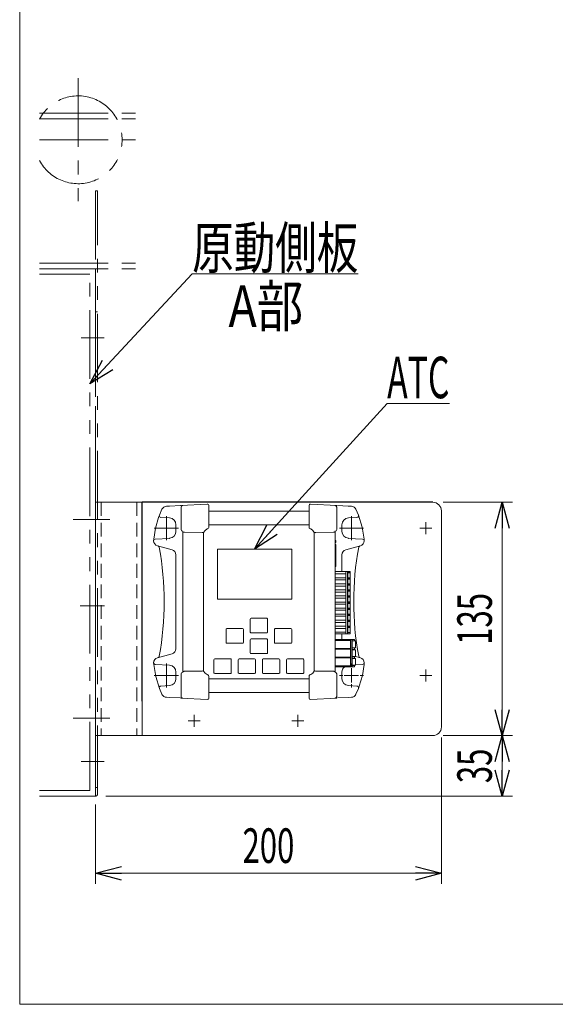
# Model space of a CAD drawing. Units: millimetres. Extents: x -1432 to 1432, y -965 to 965.
# Drawn here: x 570 to 879, y -308 to 261 of the extents above; entities that cross this region are included whole.
import ezdxf
from ezdxf.enums import TextEntityAlignment as Align

# ---------------------------------------------------------------- set-up
doc = ezdxf.new("R2010")
doc.units = ezdxf.units.MM
doc.header["$LTSCALE"] = 1.25
for name, pattern in [('CENTER', [50.8, 31.75, -6.35, 6.35, -6.35]), ('CENTERX2', [101.6, 63.5, -12.7, 12.7, -12.7]), ('DASHED2', [9.525, 6.35, -3.175]), ('PHANTOM', [63.5, 31.75, -6.35, 6.35, -6.35, 6.35, -6.35])]:
    doc.linetypes.add(name, pattern=pattern)
for name, color, linetype in [('_a-1_', 7, 'Continuous'), ('Layer0031', 7, 'Continuous'), ('Layer0032', 7, 'Continuous'), ('Layer0036', 7, 'Continuous'), ('Layer0064', 7, 'Continuous')]:
    doc.layers.add(name, color=color, linetype=linetype)
doc.styles.add('dcStyle0', font='ＭＳ Ｐゴシック')
doc.dimstyles.new('dc_Rotated', dxfattribs={"dimtxt": 20, "dimasz": 15.00113, "dimexe": 6, "dimexo": 5, "dimgap": 6, "dimtad": 3, "dimdec": 3, "dimdsep": 46, "dimtxsty": 'dcStyle0', "dimblk1": 'OPEN30', "dimblk2": 'OPEN30', "dimsah": 1, "dimcen": 0.09, "dimclrd": 2, "dimclre": 2, "dimclrt": 2, "dimadec": 0, "dimazin": 2, "dimtfac": 1, "dimtdec": 4, "dimtmove": 0, "dimatfit": 3, "dimfxl": 1, "dimarcsym": 1})

# ---------------------------------------------------------------- blocks, each defined once
blk = doc.blocks.new('DC_GROUP_W_MCTR_S_040_1_479')
at = {"layer": 'Layer0064', "color": 3, "linetype": 'CENTERX2', "lineweight": 13}
for p, q in [((654.54, -113.04), (654.54, -111.04)), ((649.54, -118.04), (647.54, -118.04)), ((659.54, -118.04), (661.54, -118.04)), ((654.54, -123.04), (654.54, -125.04))]:
    blk.add_line(p, q, dxfattribs=at)
blk = doc.blocks.new('DC_GROUP_W_MCTR_S_040_1_480')
at = {"layer": 'Layer0064', "color": 3, "linetype": 'CENTERX2', "lineweight": 13}
for p, q in [((761.54, -113.04), (761.54, -111.04)), ((756.54, -118.04), (754.54, -118.04)), ((766.54, -118.04), (768.54, -118.04)), ((761.54, -123.04), (761.54, -125.04))]:
    blk.add_line(p, q, dxfattribs=at)
blk = doc.blocks.new('DC_GROUP_W_MCTR_S_040_1_481')
at = {"layer": 'Layer0064', "color": 3, "linetype": 'CENTERX2', "lineweight": 13}
for p, q in [((761.54, -28.69), (761.54, -25.84)), ((756.54, -32.84), (754.54, -32.84)), ((766.54, -32.84), (768.54, -32.84)), ((761.54, -37.84), (761.54, -39.84))]:
    blk.add_line(p, q, dxfattribs=at)
blk = doc.blocks.new('DC_GROUP_W_MCTR_S_040_1_482')
at = {"layer": 'Layer0064', "color": 3, "linetype": 'CENTERX2', "lineweight": 13}
for p, q in [((654.54, -27.84), (654.54, -25.84)), ((661.54, -32.84), (647.54, -32.84)), ((654.54, -37.84), (654.54, -39.84))]:
    blk.add_line(p, q, dxfattribs=at)
blk = doc.blocks.new('DC_GROUP_W_MCTR_S_040_1_483')
at = {"layer": 'Layer0064', "color": 140, "linetype": 'Continuous', "lineweight": 13}
for p, q in [((739.16, -116.67), (737.97, -117.56)), ((740.04, -115.47), (739.16, -116.67))]:
    blk.add_line(p, q, dxfattribs=at)
blk = doc.blocks.new('DC_GROUP_W_MCTR_S_040_1_484')
at = {"layer": 'Layer0064', "color": 140, "linetype": 'Continuous', "lineweight": 13}
for p, q in [((740.05, -35.42), (740.04, -35.4)), ((740.14, -35.45), (740.05, -35.42)), ((740.3, -35.47), (740.14, -35.45)), ((740.52, -35.45), (740.3, -35.47)), ((740.77, -35.4), (740.52, -35.45))]:
    blk.add_line(p, q, dxfattribs=at)
blk = doc.blocks.new('DC_GROUP_W_MCTR_S_040_1_485')
at = {"layer": 'Layer0064', "color": 140, "linetype": 'Continuous', "lineweight": 13}
for p, q in [((737.97, -33.32), (739.16, -34.21)), ((739.16, -34.21), (740.04, -35.4))]:
    blk.add_line(p, q, dxfattribs=at)
blk = doc.blocks.new('DC_GROUP_W_MCTR_S_040_1_486')
at = {"layer": 'Layer0064', "color": 140, "linetype": 'Continuous', "lineweight": 13}
for p, q in [((751.09, -35.23), (751.28, -35.23)), ((751.28, -35.23), (751.46, -35.21)), ((751.46, -35.21), (751.62, -35.18)), ((751.62, -35.18), (751.76, -35.15)), ((751.76, -35.15), (751.88, -35.11)), ((751.88, -35.11), (751.97, -35.06)), ((751.97, -35.06), (752.02, -35.01)), ((752.02, -35.01), (752.04, -34.96))]:
    blk.add_line(p, q, dxfattribs=at)
blk = doc.blocks.new('DC_GROUP_W_MCTR_S_040_1_487')
at = {"layer": 'Layer0064', "color": 140, "linetype": 'Continuous', "lineweight": 13}
for p, q in [((751.09, -115.64), (751.28, -115.65)), ((751.28, -115.65), (751.46, -115.67)), ((751.46, -115.67), (751.62, -115.69)), ((751.62, -115.69), (751.76, -115.73)), ((751.76, -115.73), (751.88, -115.77)), ((751.88, -115.77), (751.97, -115.82)), ((751.97, -115.82), (752.02, -115.87)), ((752.02, -115.87), (752.04, -115.92))]:
    blk.add_line(p, q, dxfattribs=at)
blk = doc.blocks.new('DC_GROUP_W_MCTR_S_040_1_488')
at = {"layer": 'Layer0064', "color": 140, "linetype": 'Continuous', "lineweight": 13}
blk.add_line((759.72, -130.75), (753.47, -131.08), dxfattribs=at)
blk = doc.blocks.new('DC_GROUP_W_MCTR_S_040_1_489')
at = {"layer": 'Layer0064', "color": 140, "linetype": 'Continuous', "lineweight": 13}
blk.add_line((753.47, -19.8), (759.72, -20.13), dxfattribs=at)
blk = doc.blocks.new('DC_GROUP_W_MCTR_S_040_1_490')
at = {"layer": 'Layer0064', "color": 140, "linetype": 'Continuous', "lineweight": 13}
for p, q in [((768.86, -111.67), (767.88, -118.03)), ((767.88, -118.03), (766.07, -124.26))]:
    blk.add_line(p, q, dxfattribs=at)
blk = doc.blocks.new('DC_GROUP_W_MCTR_S_040_1_491')
at = {"layer": 'Layer0064', "color": 140, "linetype": 'Continuous', "lineweight": 13}
for p, q in [((765.58, -25.32), (767.73, -32.19)), ((767.73, -32.19), (768.86, -39.21))]:
    blk.add_line(p, q, dxfattribs=at)
blk = doc.blocks.new('DC_GROUP_W_MCTR_S_040_1_492')
at = {"layer": 'Layer0064', "color": 140, "linetype": 'Continuous', "lineweight": 13}
for p, q in [((676.91, -34.21), (678.11, -33.32)), ((676.03, -35.4), (676.91, -34.21))]:
    blk.add_line(p, q, dxfattribs=at)
blk = doc.blocks.new('DC_GROUP_W_MCTR_S_040_1_493')
at = {"layer": 'Layer0064', "color": 140, "linetype": 'Continuous', "lineweight": 13}
for p, q in [((675.31, -115.48), (675.56, -115.43)), ((675.56, -115.43), (675.77, -115.41)), ((675.77, -115.41), (675.93, -115.42)), ((675.93, -115.42), (676.02, -115.46)), ((676.02, -115.46), (676.03, -115.47))]:
    blk.add_line(p, q, dxfattribs=at)
blk = doc.blocks.new('DC_GROUP_W_MCTR_S_040_1_494')
at = {"layer": 'Layer0064', "color": 140, "linetype": 'Continuous', "lineweight": 13}
for p, q in [((676.91, -116.67), (676.03, -115.47)), ((678.11, -117.56), (676.91, -116.67))]:
    blk.add_line(p, q, dxfattribs=at)
blk = doc.blocks.new('DC_GROUP_W_MCTR_S_040_1_495')
at = {"layer": 'Layer0064', "color": 140, "linetype": 'Continuous', "lineweight": 13}
for p, q in [((664.06, -115.87), (664.04, -115.92)), ((664.11, -115.82), (664.06, -115.87)), ((664.19, -115.77), (664.11, -115.82)), ((664.31, -115.73), (664.19, -115.77)), ((664.45, -115.69), (664.31, -115.73)), ((664.62, -115.67), (664.45, -115.69)), ((664.8, -115.65), (664.62, -115.67)), ((664.98, -115.64), (664.8, -115.65))]:
    blk.add_line(p, q, dxfattribs=at)
blk = doc.blocks.new('DC_GROUP_W_MCTR_S_040_1_496')
at = {"layer": 'Layer0064', "color": 140, "linetype": 'Continuous', "lineweight": 13}
for p, q in [((664.06, -35.01), (664.04, -34.96)), ((664.11, -35.06), (664.06, -35.01)), ((664.19, -35.11), (664.11, -35.06)), ((664.31, -35.15), (664.19, -35.11)), ((664.45, -35.18), (664.31, -35.15)), ((664.62, -35.21), (664.45, -35.18)), ((664.8, -35.23), (664.62, -35.21)), ((664.98, -35.23), (664.8, -35.23))]:
    blk.add_line(p, q, dxfattribs=at)
blk = doc.blocks.new('DC_GROUP_W_MCTR_S_040_1_497')
at = {"layer": 'Layer0064', "color": 140, "linetype": 'Continuous', "lineweight": 13}
blk.add_line((656.35, -20.13), (662.6, -19.8), dxfattribs=at)
blk = doc.blocks.new('DC_GROUP_W_MCTR_S_040_1_498')
at = {"layer": 'Layer0064', "color": 140, "linetype": 'Continuous', "lineweight": 13}
blk.add_line((662.6, -131.08), (656.35, -130.75), dxfattribs=at)
blk = doc.blocks.new('DC_GROUP_W_MCTR_S_040_1_499')
at = {"layer": 'Layer0064', "color": 140, "linetype": 'Continuous', "lineweight": 13}
for p, q in [((648.2, -32.85), (650, -26.61)), ((647.22, -39.21), (648.2, -32.85))]:
    blk.add_line(p, q, dxfattribs=at)
blk = doc.blocks.new('DC_GROUP_W_MCTR_S_040_1_500')
at = {"layer": 'Layer0064', "color": 140, "linetype": 'Continuous', "lineweight": 13}
for p, q in [((648.35, -118.69), (647.22, -111.67)), ((650.49, -125.56), (648.35, -118.69))]:
    blk.add_line(p, q, dxfattribs=at)
blk = doc.blocks.new('DC_GROUP_W_MCTR_S_040_1_478')
at = {"layer": 'Layer0064', "color": 140, "linetype": 'Continuous', "lineweight": 13}
for p, q in [((650.49, -25.32), (651.98, -21.92)), ((654.52, -20.22), (656.35, -20.13)), ((678.2, -18.98), (662.95, -19.78)), ((663.04, -20.73), (663.04, -33.69)), ((679.04, -19.78), (679.04, -32.41)), ((737.04, -32.41), (737.04, -19.78)), ((737.88, -18.98), (753.13, -19.78)), ((753.04, -33.69), (753.04, -20.73)), ((759.72, -20.13), (761.55, -20.22)), ((764.1, -21.92), (765.58, -25.32)), ((650, -26.61), (650.49, -25.32)), ((651.37, -26.68), (656.25, -26.94)), ((656.33, -26.95), (656.25, -26.94)), ((679.04, -22.94), (737.04, -22.94)), ((759.83, -26.94), (759.74, -26.95)), ((759.83, -26.94), (764.71, -26.68)), ((660.04, -30.93), (660.04, -34.74)), ((678.11, -33.32), (678.13, -33.31)), ((678.13, -33.31), (678.52, -33.12)), ((737.04, -30.94), (679.04, -30.94)), ((737.55, -33.12), (737.94, -33.31)), ((737.94, -33.31), (737.97, -33.32)), ((756.04, -34.74), (756.04, -30.93)), ((647.16, -39.95), (647.22, -39.21)), ((656.25, -38.74), (648.1, -39.16)), ((656.25, -38.74), (656.33, -38.73)), ((664.04, -34.7), (664.04, -116.18)), ((675.2, -35.38), (664.98, -35.23)), ((675.31, -35.4), (675.2, -35.38)), ((676.04, -115.48), (676.04, -35.4)), ((740.04, -35.4), (740.04, -115.48)), ((740.88, -35.38), (740.77, -35.4)), ((751.09, -35.23), (740.88, -35.38)), ((751.92, -34.7), (752.1, -34.69)), ((752.04, -116.18), (752.04, -34.7)), ((759.74, -38.73), (759.83, -38.74)), ((767.98, -39.16), (759.83, -38.74)), ((768.86, -39.21), (768.92, -39.95)), ((647.15, -40.09), (647.16, -39.95)), ((657.81, -45.33), (649.37, -43.06)), ((727.04, -44.94), (684.04, -44.94)), ((684.04, -44.94), (684.04, -73.94)), ((727.04, -73.94), (727.04, -44.94)), ((752.54, -40), (752.04, -40.09)), ((752.04, -41.29), (752.54, -41.19)), ((752.04, -42.22), (752.34, -42.22)), ((752.04, -43.41), (752.34, -43.41)), ((752.54, -41.19), (752.54, -40)), ((752.54, -42.42), (752.54, -54.75)), ((766.7, -43.06), (758.26, -45.33)), ((765.72, -43.92), (765.79, -43.69)), ((768.92, -39.95), (768.92, -40.09)), ((660.04, -48.22), (660.04, -102.65)), ((756.04, -57.99), (756.04, -48.22)), ((752.34, -52.41), (752.04, -52.41)), ((752.04, -54.95), (752.34, -54.95)), ((760.74, -57.99), (752.04, -57.99)), ((752.04, -59.32), (758.34, -59.32)), ((758.34, -61.56), (752.04, -61.56)), ((758.34, -57.99), (758.34, -93.89)), ((759.24, -57.99), (759.24, -93.89)), ((759.44, -93.89), (759.44, -57.99)), ((759.44, -58.59), (760.74, -58.59)), ((760.74, -58.74), (759.44, -58.74)), ((760.74, -61.54), (759.44, -61.54)), ((760.74, -61.69), (759.44, -61.69)), ((760.74, -62.19), (759.44, -62.19)), ((760.74, -62.34), (759.44, -62.34)), ((760.74, -58.59), (760.74, -57.99)), ((760.74, -61.54), (760.74, -58.74)), ((760.74, -62.19), (760.74, -61.69)), ((760.74, -65.04), (760.74, -62.34)), ((752.04, -62.82), (758.34, -62.82)), ((758.34, -65.06), (752.04, -65.06)), ((752.04, -66.32), (758.34, -66.32)), ((759.44, -65.04), (760.74, -65.04)), ((760.74, -65.19), (759.44, -65.19)), ((760.74, -65.69), (759.44, -65.69)), ((760.74, -65.84), (759.44, -65.84)), ((760.74, -65.69), (760.74, -65.19)), ((760.74, -68.54), (760.74, -65.84)), ((684.04, -73.94), (727.04, -73.94)), ((758.34, -68.56), (752.04, -68.56)), ((752.04, -69.82), (758.34, -69.82)), ((758.34, -72.06), (752.04, -72.06)), ((752.04, -73.32), (758.34, -73.32)), ((760.74, -68.54), (759.44, -68.54)), ((760.74, -68.69), (759.44, -68.69)), ((760.74, -69.19), (759.44, -69.19)), ((760.74, -69.34), (759.44, -69.34)), ((760.74, -72.04), (759.44, -72.04)), ((760.74, -72.19), (759.44, -72.19)), ((760.74, -72.69), (759.44, -72.69)), ((760.74, -72.84), (759.44, -72.84)), ((760.74, -69.19), (760.74, -68.69)), ((760.74, -72.04), (760.74, -69.34)), ((760.74, -72.69), (760.74, -72.19)), ((760.74, -75.54), (760.74, -72.84)), ((758.34, -75.56), (752.04, -75.56)), ((752.04, -76.82), (758.34, -76.82)), ((758.34, -79.06), (752.04, -79.06)), ((760.74, -75.54), (759.44, -75.54)), ((760.74, -75.69), (759.44, -75.69)), ((760.74, -76.19), (759.44, -76.19)), ((760.74, -76.34), (759.44, -76.34)), ((759.44, -79.04), (760.74, -79.04)), ((760.74, -79.19), (759.44, -79.19)), ((760.74, -79.69), (759.44, -79.69)), ((760.74, -76.19), (760.74, -75.69)), ((760.74, -79.04), (760.74, -76.34)), ((760.74, -79.69), (760.74, -79.19)), ((712.54, -84.94), (703.54, -84.94)), ((752.04, -80.32), (758.34, -80.32)), ((758.34, -82.56), (752.04, -82.56)), ((752.04, -83.82), (758.34, -83.82)), ((760.74, -79.84), (759.44, -79.84)), ((759.44, -82.54), (760.74, -82.54)), ((760.74, -82.69), (759.44, -82.69)), ((760.74, -83.19), (759.44, -83.19)), ((760.74, -83.34), (759.44, -83.34)), ((760.74, -82.54), (760.74, -79.84)), ((760.74, -83.19), (760.74, -82.69)), ((760.74, -86.04), (760.74, -83.34)), ((698.54, -90.94), (689.54, -90.94)), ((703.04, -85.44), (703.04, -92.94)), ((713.04, -92.94), (713.04, -85.44)), ((726.54, -90.94), (717.54, -90.94)), ((758.34, -86.06), (752.04, -86.06)), ((752.04, -87.32), (758.34, -87.32)), ((758.34, -89.56), (752.04, -89.56)), ((752.04, -90.82), (758.34, -90.82)), ((759.44, -86.04), (760.74, -86.04)), ((760.74, -86.19), (759.44, -86.19)), ((760.74, -86.69), (759.44, -86.69)), ((760.74, -86.84), (759.44, -86.84)), ((759.44, -89.54), (760.74, -89.54)), ((760.74, -89.69), (759.44, -89.69)), ((760.74, -90.19), (759.44, -90.19)), ((760.74, -90.34), (759.44, -90.34)), ((760.74, -86.69), (760.74, -86.19)), ((760.74, -89.54), (760.74, -86.84)), ((760.74, -90.19), (760.74, -89.69)), ((760.74, -93.14), (760.74, -90.34)), ((689.04, -91.44), (689.04, -98.94)), ((699.04, -98.94), (699.04, -91.44)), ((703.54, -93.44), (712.54, -93.44)), ((717.04, -91.44), (717.04, -98.94)), ((727.04, -98.94), (727.04, -91.44)), ((758.34, -93.06), (752.04, -93.06)), ((752.04, -93.89), (760.74, -93.89)), ((756.04, -97.21), (756.04, -93.89)), ((759.44, -93.14), (760.74, -93.14)), ((759.44, -93.29), (760.74, -93.29)), ((760.74, -93.89), (760.74, -93.29)), ((689.54, -99.44), (698.54, -99.44)), ((703.04, -97.44), (703.04, -104.94)), ((712.54, -96.94), (703.54, -96.94)), ((713.04, -104.94), (713.04, -97.44)), ((717.54, -99.44), (726.54, -99.44)), ((763.27, -97.21), (752.04, -97.21)), ((752.04, -97.77), (760.97, -97.77)), ((760.97, -102.36), (752.04, -102.36)), ((760.97, -97.21), (760.97, -113.07)), ((761.77, -97.21), (761.77, -113.07)), ((761.97, -113.07), (761.97, -97.21)), ((761.97, -98.01), (763.27, -98.01)), ((761.97, -102.11), (763.27, -102.11)), ((763.84, -98.11), (762.11, -98.11)), ((763.84, -102.01), (762.11, -102.01)), ((763.27, -98.01), (763.27, -97.21)), ((763.27, -103.09), (763.27, -102.11)), ((763.84, -102.01), (763.84, -98.11)), ((649.37, -107.81), (657.81, -105.55)), ((650.35, -106.96), (650.28, -107.19)), ((703.54, -105.44), (712.54, -105.44)), ((752.04, -102.85), (760.97, -102.85)), ((760.97, -107.44), (752.04, -107.44)), ((752.04, -107.93), (760.97, -107.93)), ((763.27, -103.09), (761.97, -103.09)), ((761.97, -107.19), (763.27, -107.19)), ((763.27, -108.17), (761.97, -108.17)), ((763.84, -103.19), (762.11, -103.19)), ((762.11, -107.09), (763.84, -107.09)), ((763.27, -108.17), (763.27, -107.19)), ((763.84, -107.09), (763.84, -103.19)), ((766.7, -107.81), (763.84, -107.05)), ((647.16, -110.93), (647.15, -110.79)), ((647.22, -111.67), (647.16, -110.93)), ((648.1, -111.71), (656.25, -112.14)), ((656.33, -112.15), (656.25, -112.14)), ((682.04, -108.94), (682.04, -116.44)), ((691.54, -108.44), (682.54, -108.44)), ((692.04, -116.44), (692.04, -108.94)), ((696.04, -108.94), (696.04, -116.44)), ((705.54, -108.44), (696.54, -108.44)), ((706.04, -116.44), (706.04, -108.94)), ((710.04, -108.94), (710.04, -116.44)), ((719.54, -108.44), (710.54, -108.44)), ((720.04, -116.44), (720.04, -108.94)), ((724.04, -108.94), (724.04, -116.44)), ((733.54, -108.44), (724.54, -108.44)), ((734.04, -116.44), (734.04, -108.94)), ((760.97, -112.52), (752.04, -112.52)), ((763.27, -113.07), (752.04, -113.07)), ((761.97, -112.27), (763.27, -112.27)), ((763.84, -108.27), (762.11, -108.27)), ((763.84, -112.17), (762.11, -112.17)), ((763.27, -113.07), (763.27, -112.27)), ((763.84, -112.17), (763.84, -108.27)), ((763.84, -111.93), (767.98, -111.71)), ((768.92, -110.93), (768.86, -111.67)), ((768.92, -110.79), (768.92, -110.93)), ((660.04, -116.13), (660.04, -119.94)), ((663.04, -117.18), (663.04, -130.15)), ((664.16, -116.17), (663.97, -116.19)), ((664.98, -115.64), (675.2, -115.49)), ((675.2, -115.49), (675.31, -115.48)), ((678.13, -117.57), (678.11, -117.56)), ((678.52, -117.76), (678.13, -117.57)), ((679.04, -118.47), (679.04, -131.1)), ((682.54, -116.94), (691.54, -116.94)), ((696.54, -116.94), (705.54, -116.94)), ((710.54, -116.94), (719.54, -116.94)), ((724.54, -116.94), (733.54, -116.94)), ((737.04, -131.1), (737.04, -118.47)), ((737.94, -117.57), (737.55, -117.76)), ((737.97, -117.56), (737.94, -117.57)), ((740.77, -115.48), (740.88, -115.49)), ((740.88, -115.49), (751.09, -115.64)), ((753.04, -130.15), (753.04, -117.18)), ((756.04, -119.94), (756.04, -116.13)), ((656.25, -123.94), (651.37, -124.19)), ((656.25, -123.94), (656.33, -123.93)), ((679.04, -119.94), (737.04, -119.94)), ((759.74, -123.93), (759.83, -123.94)), ((764.71, -124.19), (759.83, -123.94)), ((766.07, -124.26), (765.58, -125.56)), ((651.98, -128.96), (650.49, -125.56)), ((656.35, -130.75), (654.52, -130.65)), ((679.04, -127.94), (737.04, -127.94)), ((761.55, -130.65), (759.72, -130.75)), ((765.58, -125.56), (764.1, -128.96)), ((678.2, -131.89), (662.95, -131.1)), ((737.88, -131.89), (753.12, -131.1))]:
    blk.add_line(p, q, dxfattribs=at)
for centre, radius, start, end in [((654.68, -23.22), 3, 92.9999, 154.2806), ((664.04, -20.73), 1, 93.0005, 179.9997), ((678.24, -19.78), 0.8, 0.0003, 92.9999), ((737.84, -19.78), 0.8, 87, 180), ((752.04, -20.73), 1, 0, 86.9999), ((761.39, -23.22), 3, 25.7195, 87), ((651.42, -25.69), 1, 158.5361, 266.9999), ((656.04, -30.93), 4, 360, 85.7958), ((760.04, -30.93), 4, 94.2042, 180), ((764.65, -25.69), 1, 273, 21.464), ((664.04, -33.69), 1, 180.0004, 269.9997), ((680.53, -37.91), 5.19, 112.1808, 112.7276), ((678.29, -32.41), 0.75, 292.1707, 359.9995), ((737.79, -32.41), 0.75, 180.0001, 247.8294), ((735.61, -37.76), 5.03, 67.2636, 67.828), ((752.04, -33.69), 1, 270, 360), ((648.15, -40.16), 1, 93.0003, 179.8879), ((656.04, -34.74), 4, 274.2042, 360), ((675.68, -34.34), 1.12, 250.6414, 288.4073), ((760.04, -34.74), 4, 180, 265.7957), ((767.92, -40.16), 1, 0.1119, 87), ((650.15, -40.17), 3, 179.8883, 254.9998), ((649.37, -44.1), 1, 10.5241, 74.9319), ((479.55, -75.44), 173.69, 349.5441, 10.4559), ((657.04, -48.22), 3, 0.0001, 75), ((752.34, -42.42), 0.2, 0, 90.0001), ((752.34, -43.61), 0.2, 0, 90.0001), ((759.04, -48.22), 3, 105, 180), ((936.53, -75.44), 173.69, 169.5441, 190.4559), ((766.71, -44.1), 1, 105.0614, 169.4827), ((765.92, -40.17), 3, 285, 0.1119), ((752.34, -52.21), 0.2, 270.0008, 359.9996), ((752.34, -54.75), 0.2, 270.0007, 359.9997), ((703.54, -85.44), 0.5, 90.0004, 180.0001), ((712.54, -85.44), 0.5, 359.9999, 90.0001), ((689.54, -91.44), 0.5, 90.0007, 179.9993), ((698.54, -91.44), 0.5, 0.0007, 89.9993), ((717.54, -91.44), 0.5, 89.9999, 180.0001), ((726.54, -91.44), 0.5, 0.0003, 89.9995), ((703.54, -92.94), 0.5, 179.9993, 270.0011), ((712.54, -92.94), 0.5, 269.9985, 0.0007), ((689.54, -98.94), 0.5, 180.0007, 269.9993), ((698.54, -98.94), 0.5, 270.0007, 359.9993), ((703.54, -97.44), 0.5, 90.0004, 180.0001), ((712.54, -97.44), 0.5, 359.9999, 90.0001), ((717.54, -98.94), 0.5, 179.9999, 270.0001), ((726.54, -98.94), 0.5, 270.0005, 359.9997), ((650.15, -110.71), 3, 105.0004, 180.1116), ((649.37, -106.78), 1, 285.0622, 349.482), ((657.04, -102.65), 3, 285, 360), ((703.54, -104.94), 0.5, 179.9999, 269.9996), ((712.54, -104.94), 0.5, 269.9999, 0.0001), ((766.71, -106.78), 1, 190.5246, 254.9311), ((765.92, -110.71), 3, 359.8882, 74.9998), ((648.15, -110.71), 1, 180.1122, 267), ((656.04, -116.13), 4, 359.9999, 85.7959), ((682.54, -108.94), 0.5, 90.0007, 179.9993), ((691.54, -108.94), 0.5, 359.9992, 90.0008), ((696.54, -108.94), 0.5, 90.0007, 179.9993), ((705.54, -108.94), 0.5, 0.0007, 89.9993), ((710.54, -108.94), 0.5, 90.0004, 180.0001), ((719.54, -108.94), 0.5, 359.9999, 89.9996), ((724.54, -108.94), 0.5, 90.0007, 179.9993), ((733.54, -108.94), 0.5, 0.0003, 89.9995), ((759.6, -116), 3.56, 123.8397, 182.2374), ((767.92, -110.71), 1, 272.9997, 359.8881), ((664.04, -117.18), 1, 90.0007, 179.9993), ((680.51, -113.01), 5.14, 247.2696, 247.821), ((678.29, -118.47), 0.75, 0.0002, 67.8295), ((682.54, -116.44), 0.5, 180.0007, 269.9993), ((691.54, -116.44), 0.5, 269.9992, 0.0008), ((696.54, -116.44), 0.5, 180.0007, 269.9993), ((705.54, -116.44), 0.5, 270.0007, 359.9993), ((710.54, -116.44), 0.5, 179.9999, 269.9996), ((719.54, -116.44), 0.5, 270.0004, 0.0001), ((724.54, -116.44), 0.5, 180.0007, 269.9993), ((733.54, -116.44), 0.5, 270.0005, 359.9997), ((737.79, -118.47), 0.75, 112.1705, 180.0003), ((735.55, -112.98), 5.18, 292.1809, 292.7285), ((740.4, -116.54), 1.12, 70.642, 108.4068), ((752.04, -117.18), 1, 0.0003, 89.9996), ((651.42, -125.19), 1, 93.0001, 201.4639), ((656.04, -119.94), 4, 274.2041, 0.0001), ((760.04, -119.94), 4, 179.9998, 265.7959), ((764.65, -125.19), 1, 338.5361, 87), ((654.68, -127.66), 3, 205.7191, 267.0004), ((664.04, -130.15), 1, 179.9999, 266.9999), ((752.04, -130.15), 1, 272.9997, 0.0004), ((761.39, -127.66), 3, 272.9998, 334.2808), ((678.24, -131.1), 0.8, 266.9996, 0.0002), ((737.84, -131.1), 0.8, 179.9996, 273.0004)]:
    blk.add_arc(centre, radius, start, end, dxfattribs=at)
at = {"layer": 'Layer0064', "linetype": 'Continuous'}
for name in ['DC_GROUP_W_MCTR_S_040_1_497', 'DC_GROUP_W_MCTR_S_040_1_489', 'DC_GROUP_W_MCTR_S_040_1_499', 'DC_GROUP_W_MCTR_S_040_1_482', 'DC_GROUP_W_MCTR_S_040_1_481', 'DC_GROUP_W_MCTR_S_040_1_491', 'DC_GROUP_W_MCTR_S_040_1_492', 'DC_GROUP_W_MCTR_S_040_1_485', 'DC_GROUP_W_MCTR_S_040_1_496', 'DC_GROUP_W_MCTR_S_040_1_484', 'DC_GROUP_W_MCTR_S_040_1_486', 'DC_GROUP_W_MCTR_S_040_1_500', 'DC_GROUP_W_MCTR_S_040_1_479', 'DC_GROUP_W_MCTR_S_040_1_480', 'DC_GROUP_W_MCTR_S_040_1_490', 'DC_GROUP_W_MCTR_S_040_1_495', 'DC_GROUP_W_MCTR_S_040_1_493', 'DC_GROUP_W_MCTR_S_040_1_494', 'DC_GROUP_W_MCTR_S_040_1_483', 'DC_GROUP_W_MCTR_S_040_1_487', 'DC_GROUP_W_MCTR_S_040_1_498', 'DC_GROUP_W_MCTR_S_040_1_488']:
    blk.add_blockref(name, (0, 0), dxfattribs=at)
blk = doc.blocks.new('DC_GROUP_W_MCTR_S_040_1_477')
at = {"layer": 'Layer0064', "linetype": 'Continuous'}
blk.add_blockref('DC_GROUP_W_MCTR_S_040_1_478', (0, 0), dxfattribs=at)
blk = doc.blocks.new('_Open30')
at = {"color": 0, "linetype": 'ByBlock', "lineweight": -2}
for p, q in [((-1, 0.267949), (0, 0)), ((0, 0), (-1, -0.267949)), ((0, 0), (-1, 0))]:
    blk.add_line(p, q, dxfattribs=at)
blk = doc.blocks.new('*D548')
at = {"color": 2, "linetype": 'Continuous', "lineweight": 13}
for p, q in [((813.54, -153.84), (813.54, -238.47)), ((613.54, -192.64), (613.54, -238.47)), ((613.54, -232.47), (813.54, -232.47))]:
    blk.add_line(p, q, dxfattribs=at)
at = {"color": 2, "xscale": 15.00115266964712, "yscale": 15.00081580252128}
for p, rotation in [((613.54, -232.47), 180), ((813.54, -232.47), 360)]:
    blk.add_blockref('_Open30', p, dxfattribs=dict(at, rotation=rotation))
at = {"color": 2, "style": 'dcStyle0', "width": 0.6875}
blk.add_text('200', height=20, dxfattribs=at).set_placement((698.54, -226.47), (728.54, -226.47), align=Align.FIT)
blk = doc.blocks.new('*D549')
at = {"color": 2, "linetype": 'Continuous', "lineweight": 13}
for p, q in [((814.54, -152.84), (854.74, -152.84)), ((848.74, -187.84), (848.74, -152.84)), ((619.54, -187.84), (854.74, -187.84))]:
    blk.add_line(p, q, dxfattribs=at)
at = {"color": 2, "xscale": 15.00115266964712, "yscale": 15.00081580252128}
for p, rotation in [((848.74, -152.84), 90), ((848.74, -187.84), 270)]:
    blk.add_blockref('_Open30', p, dxfattribs=dict(at, rotation=rotation))
at = {"color": 2, "style": 'dcStyle0', "width": 0.6875}
blk.add_text('35', height=20, rotation=90, dxfattribs=at).set_placement((842.74, -180.34), (842.74, -160.34), align=Align.FIT)
blk = doc.blocks.new('*D550')
at = {"color": 2, "linetype": 'Continuous', "lineweight": 13}
for p, q in [((814.54, -17.84), (854.74, -17.84)), ((848.74, -152.84), (848.74, -17.84)), ((814.54, -152.84), (854.74, -152.84))]:
    blk.add_line(p, q, dxfattribs=at)
at = {"color": 2, "xscale": 15.00115266964712, "yscale": 15.00081580252128}
for p, rotation in [((848.74, -17.84), 90), ((848.74, -152.84), 270)]:
    blk.add_blockref('_Open30', p, dxfattribs=dict(at, rotation=rotation))
at = {"color": 2, "style": 'dcStyle0', "width": 0.6875}
blk.add_text('135', height=20, rotation=90, dxfattribs=at).set_placement((842.74, -100.34), (842.74, -70.34), align=Align.FIT)
blk = doc.blocks.new('DC_GROUP_W_MCTR_S_040_1_563')
at = {"color": 2, "linetype": 'Continuous', "lineweight": 13}
for p, q in [((610.34, 50.52), (669.45, 114.3)), ((669.45, 114.3), (765.45, 114.3))]:
    blk.add_line(p, q, dxfattribs=at)
at = {"color": 2, "xscale": 15.00115266964712, "yscale": 15.00081580252128, "rotation": 227.1752212752455}
blk.add_blockref('_Open30', (610.34, 50.52), dxfattribs=at)
at = {"color": 2, "style": 'dcStyle0', "width": 0.6875}
blk.add_text('原動側板', height=24, dxfattribs=at).set_placement((669.45, 117.3), (765.45, 117.3), align=Align.FIT)
blk = doc.blocks.new('DC_GROUP_W_MCTR_S_040_1_473')
at = {"layer": '_a-1_', "color": 3, "linetype": 'CENTERX2', "lineweight": 13}
blk.add_line((654.54, -37.84), (654.54, -27.84), dxfattribs=at)
blk = doc.blocks.new('DC_GROUP_W_MCTR_S_040_1_474')
at = {"layer": '_a-1_', "color": 3, "linetype": 'CENTERX2', "lineweight": 13}
for p, q in [((654.54, -123.03), (654.54, -113.04)), ((659.57, -118.04), (649.54, -118.04))]:
    blk.add_line(p, q, dxfattribs=at)
blk = doc.blocks.new('DC_GROUP_W_MCTR_S_040_1_475')
at = {"layer": '_a-1_', "color": 3, "linetype": 'CENTERX2', "lineweight": 13}
for p, q in [((761.54, -122.19), (761.54, -113.89)), ((765.69, -118.04), (757.39, -118.04))]:
    blk.add_line(p, q, dxfattribs=at)
blk = doc.blocks.new('DC_GROUP_W_MCTR_S_040_1_476')
at = {"layer": '_a-1_', "color": 3, "linetype": 'CENTERX2', "lineweight": 13}
for p, q in [((766.54, -32.84), (756.54, -32.84)), ((761.54, -37.84), (761.54, -28.69))]:
    blk.add_line(p, q, dxfattribs=at)
blk = doc.blocks.new('DC_GROUP_W_MCTR_S_040_1_560')
at = {"layer": 'Layer0031', "color": 2, "linetype": 'Continuous', "lineweight": 13}
for p, q in [((705.54, -44.94), (782.2, 39.3)), ((782.2, 39.3), (818.2, 39.3))]:
    blk.add_line(p, q, dxfattribs=at)
at = {"layer": 'Layer0031', "color": 2, "xscale": 15.00115266964712, "yscale": 15.00081580252128, "rotation": 227.6963908116971}
blk.add_blockref('_Open30', (705.54, -44.94), dxfattribs=at)
at = {"layer": 'Layer0031', "color": 2, "style": 'dcStyle0', "width": 0.546442}
blk.add_text('ATC', height=24, dxfattribs=at).set_placement((782.2, 42.3), (818.2, 42.3), align=Align.FIT)
blk = doc.blocks.new('DC_GROUP_W_MCTR_S_040_1_501')
at = {"layer": 'Layer0064', "color": 3, "linetype": 'CENTER', "lineweight": 13}
blk.add_line((621.9, -27.84), (600.59, -27.84), dxfattribs=at)
blk = doc.blocks.new('DC_GROUP_W_MCTR_S_040_1_502')
at = {"layer": 'Layer0064', "color": 3, "linetype": 'CENTER', "lineweight": 13}
blk.add_line((621.9, -142.84), (600.59, -142.84), dxfattribs=at)
blk = doc.blocks.new('DC_GROUP_W_MCTR_S_040_1_503')
at = {"layer": 'Layer0064', "color": 3, "linetype": 'CENTERX2', "lineweight": 13}
for p, q in [((801.04, -32.84), (808.04, -32.84)), ((804.54, -29.34), (804.54, -36.34))]:
    blk.add_line(p, q, dxfattribs=at)
blk = doc.blocks.new('DC_GROUP_W_MCTR_S_040_1_504')
at = {"layer": 'Layer0064', "color": 3, "linetype": 'CENTERX2', "lineweight": 13}
for p, q in [((801.04, -118.04), (808.04, -118.04)), ((804.54, -114.54), (804.54, -121.54))]:
    blk.add_line(p, q, dxfattribs=at)
blk = doc.blocks.new('DC_GROUP_W_MCTR_S_040_1_505')
at = {"layer": 'Layer0064', "color": 3, "linetype": 'CENTERX2', "lineweight": 13}
for p, q in [((801.04, -32.84), (808.04, -32.84)), ((804.54, -29.34), (804.54, -36.34))]:
    blk.add_line(p, q, dxfattribs=at)
blk = doc.blocks.new('DC_GROUP_W_MCTR_S_040_1_506')
at = {"layer": 'Layer0064', "color": 3, "linetype": 'CENTERX2', "lineweight": 13}
for p, q in [((801.04, -118.04), (808.04, -118.04)), ((804.54, -114.54), (804.54, -121.54))]:
    blk.add_line(p, q, dxfattribs=at)
blk = doc.blocks.new('DC_GROUP_W_MCTR_S_040_1_507')
at = {"layer": 'Layer0064', "color": 3, "linetype": 'CENTERX2', "lineweight": 13}
for p, q in [((670.54, -140.84), (670.54, -147.84)), ((674.04, -144.34), (667.04, -144.34))]:
    blk.add_line(p, q, dxfattribs=at)
blk = doc.blocks.new('DC_GROUP_W_MCTR_S_040_1_508')
at = {"layer": 'Layer0064', "color": 3, "linetype": 'CENTERX2', "lineweight": 13}
for p, q in [((730.54, -140.84), (730.54, -147.84)), ((734.04, -144.34), (727.04, -144.34))]:
    blk.add_line(p, q, dxfattribs=at)

msp = doc.modelspace()

# ---------------------------------------------------------------- linework, layer by layer
at = {"color": 7, "linetype": 'Continuous', "lineweight": 25}
for p in [(808.5411, -17.839), (640.5411, -132.839)]:
    msp.add_line(p, (640.5411, -17.839), dxfattribs=at)
at = {"layer": 'Layer0031', "color": 140, "linetype": 'Continuous', "lineweight": 13}
for p, q in [((569.7057, -308.2316), (569.7057, 852.6552)), ((1362.0888, -308.2316), (569.7057, -308.2316))]:
    msp.add_line(p, q, dxfattribs=at)
at = {"layer": 'Layer0031', "color": 140, "linetype": 'PHANTOM', "lineweight": 13}
for p, q in [((581.1411, 117.161), (613.5411, 117.161)), ((581.1411, 113.961), (610.3411, 113.961)), ((610.3411, -184.639), (610.3411, 113.961)), ((613.5411, 117.161), (613.5411, -187.839)), ((581.1411, -184.639), (610.3411, -184.639)), ((581.1411, -187.839), (613.5411, -187.839))]:
    msp.add_line(p, q, dxfattribs=at)
at = {"layer": 'Layer0031', "color": 3, "linetype": 'CENTERX2', "lineweight": 13}
for p, q in [((605.3411, 77.161), (618.5411, 77.161)), ((604.5838, -77.839), (618.7302, -77.839)), ((605.3411, -167.839), (618.5411, -167.839))]:
    msp.add_line(p, q, dxfattribs=at)
at = {"layer": 'Layer0032', "color": 140, "linetype": 'PHANTOM', "lineweight": 13}
for p, q in [((613.5411, 162.161), (613.5411, -186.639)), ((614.7411, 162.161), (613.5411, 162.161)), ((614.7411, -186.639), (614.7411, 162.161)), ((613.5411, 117.161), (614.7411, 117.161)), ((614.7411, 92.161), (613.5411, 92.161)), ((614.7411, -182.924), (613.5411, -182.924))]:
    msp.add_line(p, q, dxfattribs=at)
msp.add_arc((613.5411, -186.639), 1.2, 270, 0, dxfattribs=at)
at = {"layer": 'Layer0036', "color": 140, "linetype": 'PHANTOM', "lineweight": 13}
for p, q in [((603.5411, 227.321), (603.5411, 156.201)), ((581.1411, 207.161), (643.5411, 207.161)), ((581.1411, 203.961), (643.5411, 203.961)), ((581.1411, 191.761), (639.1011, 191.761)), ((581.1411, 120.361), (643.5411, 120.361)), ((581.1411, 117.161), (643.5411, 117.161))]:
    msp.add_line(p, q, dxfattribs=at)
msp.add_arc((603.5411, 191.761), 25.4, 208.128799, 151.871201, dxfattribs=at)
at = {"layer": 'Layer0064', "color": 140, "linetype": 'PHANTOM', "lineweight": 13}
msp.add_line((613.5411, -17.839), (613.5411, -152.839), dxfattribs=at)
at = {"layer": 'Layer0064', "color": 7, "linetype": 'Continuous', "lineweight": 13}
for p, q in [((613.5411, -17.839), (808.5411, -17.839)), ((640.5411, -17.839), (640.5411, -152.839)), ((813.5411, -147.839), (813.5411, -22.839)), ((613.5411, -152.839), (808.5411, -152.839))]:
    msp.add_line(p, q, dxfattribs=at)
at = {"layer": 'Layer0064', "color": 4, "linetype": 'DASHED2', "lineweight": 13}
for p, q in [((616.7411, -17.839), (616.7411, -152.839)), ((637.3411, -17.839), (637.3411, -152.839))]:
    msp.add_line(p, q, dxfattribs=at)
at = {"layer": 'Layer0064', "color": 7, "linetype": 'Continuous', "lineweight": 13}
for centre, start, end in [((808.5411, -22.839), 0, 90), ((808.5411, -147.839), 270, 0)]:
    msp.add_arc(centre, 5, start, end, dxfattribs=at)

# ---------------------------------------------------------------- block references
at = {"linetype": 'Continuous'}
for name in ['DC_GROUP_W_MCTR_S_040_1_563', 'DC_GROUP_W_MCTR_S_040_1_477']:
    msp.add_blockref(name, (0, 0), dxfattribs=at)
at = {"layer": '_a-1_', "linetype": 'Continuous'}
for name in ['DC_GROUP_W_MCTR_S_040_1_473', 'DC_GROUP_W_MCTR_S_040_1_476', 'DC_GROUP_W_MCTR_S_040_1_474', 'DC_GROUP_W_MCTR_S_040_1_475']:
    msp.add_blockref(name, (0, 0), dxfattribs=at)
at = {"layer": 'Layer0031', "linetype": 'Continuous'}
msp.add_blockref('DC_GROUP_W_MCTR_S_040_1_560', (0, 0), dxfattribs=at)
at = {"layer": 'Layer0064', "linetype": 'Continuous'}
for name in ['DC_GROUP_W_MCTR_S_040_1_501', 'DC_GROUP_W_MCTR_S_040_1_503', 'DC_GROUP_W_MCTR_S_040_1_505', 'DC_GROUP_W_MCTR_S_040_1_504', 'DC_GROUP_W_MCTR_S_040_1_506', 'DC_GROUP_W_MCTR_S_040_1_507', 'DC_GROUP_W_MCTR_S_040_1_508', 'DC_GROUP_W_MCTR_S_040_1_502']:
    msp.add_blockref(name, (0, 0), dxfattribs=at)

# ---------------------------------------------------------------- texts
at = {"layer": 'Layer0064', "color": 2, "style": 'dcStyle0', "width": 0.75793}
msp.add_text('A部', height=24, dxfattribs=at).set_placement((690.4474, 83.5475), (733.6474, 83.5475), align=Align.FIT)

# ---------------------------------------------------------------- dimensions: what is measured, and where the dimension line sits
at = {"linetype": 'Continuous', "lineweight": 13}
for base, p1, p2, picture, middle in [((848.739, -17.839), (809.5411, -152.839), (809.5411, -17.839), '*D550', (848.739, -85.339)), ((848.739, -152.839), (614.5411, -187.839), (809.5411, -152.839), '*D549', (848.739, -170.339))]:
    dim = msp.add_linear_dim(base=base, p1=p1, p2=p2, angle=90, dimstyle='dc_Rotated', override={"dimtxt": 20, "dimasz": 15.00113, "dimexe": 6, "dimexo": 5, "dimgap": 6, "dimtad": 3, "dimtih": 0, "dimtoh": 0, "dimdec": 3, "dimlfac": 1, "dimzin": 8, "dimtxsty": 'dcStyle0', "dimblk1": 'Open30', "dimblk2": 'Open30', "dimsah": 1, "dimclrd": 2, "dimclre": 2, "dimclrt": 2, "dimazin": 2, "dimtofl": 1, "dimtolj": 0, "dimtzin": 8, "dimarcsym": 1}, dxfattribs=at)
    dim.commit()
    dim.dimension.update_dxf_attribs({"geometry": picture, "text_midpoint": middle, "dimtype": 160})
dim = msp.add_linear_dim(base=(813.5411, -232.4661), p1=(613.5411, -187.639), p2=(813.5411, -148.839), dimstyle='dc_Rotated', override={"dimtxt": 20, "dimasz": 15.00113, "dimexe": 6, "dimexo": 5, "dimgap": 6, "dimtad": 3, "dimtih": 0, "dimtoh": 0, "dimdec": 3, "dimlfac": 1, "dimzin": 8, "dimtxsty": 'dcStyle0', "dimblk1": 'Open30', "dimblk2": 'Open30', "dimsah": 1, "dimclrd": 2, "dimclre": 2, "dimclrt": 2, "dimazin": 2, "dimtofl": 1, "dimtolj": 0, "dimtzin": 8, "dimarcsym": 1}, dxfattribs=at)
dim.commit()
dim.dimension.update_dxf_attribs({"geometry": '*D548', "text_midpoint": (713.5411, -232.4661), "dimtype": 160})

doc.saveas('drawing.dxf')
